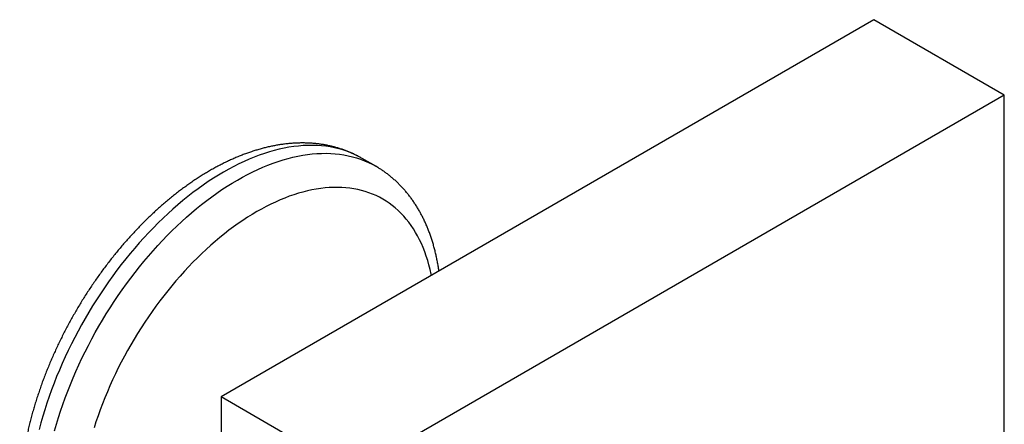
# Model space of a CAD drawing. Units: millimetres. Extents: x 8 to 267, y -18 to 292.
# Drawn here: x 126 to 179, y 127 to 149 of the extents above; entities that cross this region are included whole.
import ezdxf

# ---------------------------------------------------------------- set-up
doc = ezdxf.new("R2010")
doc.units = ezdxf.units.MM

msp = doc.modelspace()

# ---------------------------------------------------------------- linework, layer by layer
at = {"color": 7, "linetype": 'Continuous', "lineweight": 25}
for p, q in [((171.8845, 149.3649), (136.5291, 128.9547)), ((178.9556, 145.2828), (171.8845, 149.3649)), ((178.9556, 145.2828), (143.6002, 124.8726)), ((178.9556, 118.0905), (178.9556, 145.2828)), ((144.9125, 141.4318), (144.17, 141.8604)), ((143.6002, 124.8726), (136.5291, 128.9547)), ((136.5291, 128.9547), (136.5291, 88.1276))]:
    msp.add_line(p, q, dxfattribs=at)
at = {"color": 7, "linetype": 'Continuous', "lineweight": 25, "flags": 128}
for points in [[(144.17, 141.8604), (143.9717, 141.969), (143.7678, 142.069), (143.559, 142.1599), (143.3455, 142.2417), (143.1275, 142.3143), (142.905, 142.3777), (142.6782, 142.4318), (142.4473, 142.4767), (142.2125, 142.5122), (141.9739, 142.5384), (141.7316, 142.5552), (141.4859, 142.5627), (141.2368, 142.5607), (140.9847, 142.5494), (140.7295, 142.5287), (140.4716, 142.4986), (140.2111, 142.4592), (139.9482, 142.4105), (139.683, 142.3525), (139.4158, 142.2852), (139.1466, 142.2088), (138.8758, 142.1232), (138.6035, 142.0286), (138.3298, 141.9249), (138.055, 141.8123), (137.7793, 141.6908), (137.5028, 141.5605), (137.2257, 141.4215), (136.9482, 141.2739), (136.6706, 141.1178), (136.3929, 140.9533), (136.1155, 140.7806), (135.8384, 140.5997), (135.5619, 140.4107), (135.2861, 140.2138), (135.0113, 140.0092), (134.7377, 139.7969), (134.4653, 139.5771), (134.1945, 139.35), (133.9254, 139.1157), (133.6581, 138.8744), (133.3929, 138.6262), (133.13, 138.3714), (132.8695, 138.11), (132.6116, 137.8423), (132.3565, 137.5684), (132.1043, 137.2886), (131.8553, 137.0031), (131.6095, 136.7119), (131.3673, 136.4154), (131.1286, 136.1137), (130.8938, 135.807), (130.6629, 135.4956), (130.4362, 135.1796), (130.2137, 134.8593), (129.9956, 134.5349), (129.7821, 134.2066), (129.5734, 133.8747), (129.3695, 133.5393), (129.1706, 133.2008), (128.9768, 132.8592), (128.7883, 132.515), (128.6052, 132.1682), (128.4277, 131.8192), (128.2558, 131.4681), (128.0896, 131.1153), (127.9294, 130.7609), (127.7751, 130.4053), (127.627, 130.0486), (127.485, 129.691), (127.3493, 129.333), (127.22, 128.9746), (127.0972, 128.6161), (126.981, 128.2578), (126.8713, 127.8999), (126.7684, 127.5427), (126.6723, 127.1864)], [(127.511, 127.114), (127.6139, 127.4712), (127.7235, 127.8291), (127.8398, 128.1874), (127.9626, 128.5459), (128.0919, 128.9043), (128.2275, 129.2624), (128.3695, 129.6199), (128.5177, 129.9766), (128.6719, 130.3323), (128.8322, 130.6866), (128.9983, 131.0395), (129.1702, 131.3905), (129.3478, 131.7395), (129.5309, 132.0863), (129.7194, 132.4306), (129.9131, 132.7721), (130.112, 133.1107), (130.3159, 133.446), (130.5247, 133.778), (130.7382, 134.1063), (130.9562, 134.4306), (131.1787, 134.7509), (131.4055, 135.0669), (131.6363, 135.3783), (131.8712, 135.685), (132.1098, 135.9867), (132.3521, 136.2832), (132.5978, 136.5744), (132.8469, 136.86), (133.099, 137.1398), (133.3541, 137.4136), (133.6121, 137.6813), (133.8726, 137.9427), (134.1355, 138.1976), (134.4007, 138.4457), (134.6679, 138.6871), (134.9371, 138.9213), (135.2079, 139.1485), (135.4802, 139.3682), (135.7539, 139.5805), (136.0287, 139.7852), (136.3044, 139.982), (136.5809, 140.171), (136.858, 140.3519), (137.1355, 140.5247), (137.4131, 140.6892), (137.6908, 140.8452), (137.9682, 140.9928), (138.2453, 141.1318), (138.5218, 141.2621), (138.7976, 141.3836), (139.0724, 141.4962), (139.346, 141.5999), (139.6184, 141.6946), (139.8892, 141.7801), (140.1583, 141.8566), (140.4256, 141.9238), (140.6907, 141.9818), (140.9537, 142.0305), (141.2142, 142.07), (141.4721, 142.1), (141.7272, 142.1207), (141.9794, 142.1321), (142.2284, 142.134), (142.4741, 142.1266), (142.7164, 142.1098), (142.9551, 142.0836), (143.1899, 142.048), (143.4208, 142.0032), (143.6475, 141.949), (143.87, 141.8856), (144.0881, 141.813), (144.3016, 141.7312), (144.5103, 141.6403), (144.7142, 141.5404), (144.9131, 141.4314)], [(147.9231, 135.5323), (147.9095, 135.5994), (147.8538, 135.8518), (147.7916, 136.0987), (147.723, 136.3399), (147.6481, 136.5753), (147.5668, 136.8047), (147.4794, 137.028), (147.3858, 137.245), (147.286, 137.4555), (147.1802, 137.6594), (147.0685, 137.8566), (146.9508, 138.0469), (146.8273, 138.2302), (146.6981, 138.4064), (146.5633, 138.5753), (146.4229, 138.7369), (146.2771, 138.891), (146.1259, 139.0375), (145.9695, 139.1763), (145.8079, 139.3074), (145.6413, 139.4306), (145.4698, 139.5458), (145.2935, 139.6531), (145.1125, 139.7522), (144.9269, 139.8431), (144.7369, 139.9258), (144.5427, 140.0003), (144.3442, 140.0664), (144.1418, 140.1241), (143.9354, 140.1733), (143.7253, 140.2142), (143.5116, 140.2465), (143.2945, 140.2703), (143.074, 140.2856), (142.8504, 140.2924), (142.6238, 140.2906), (142.3943, 140.2803), (142.1621, 140.2615), (141.9274, 140.2341), (141.6904, 140.1983), (141.4511, 140.1539), (141.2098, 140.1011), (140.9666, 140.0399), (140.7217, 139.9704), (140.4752, 139.8925), (140.2274, 139.8064), (139.9784, 139.712), (139.7283, 139.6095), (139.4774, 139.499), (139.2257, 139.3804), (138.9736, 139.2539), (138.7211, 139.1196), (138.4685, 138.9776), (138.2158, 138.8279), (137.9633, 138.6707), (137.7112, 138.5061), (137.4596, 138.3341), (137.2086, 138.1549), (136.9586, 137.9687), (136.7095, 137.7755), (136.4617, 137.5756), (136.2152, 137.3689), (135.9703, 137.1557), (135.7271, 136.9361), (135.4858, 136.7102), (135.2466, 136.4783), (135.0095, 136.2405), (134.7748, 135.9969), (134.5426, 135.7477), (134.3132, 135.493), (134.0865, 135.2331), (133.8629, 134.9682), (133.6425, 134.6983), (133.4253, 134.4238), (133.2116, 134.1447), (133.0015, 133.8613), (132.7952, 133.5738), (132.5927, 133.2823), (132.3943, 132.9871), (132.2, 132.6884), (132.01, 132.3864), (131.8245, 132.0812), (131.6435, 131.7731), (131.4671, 131.4623), (131.2956, 131.149), (131.129, 130.8334), (130.9674, 130.5158), (130.811, 130.1964), (130.6598, 129.8753), (130.514, 129.5528), (130.3736, 129.2292), (130.2388, 128.9046), (130.1096, 128.5792), (129.9861, 128.2534), (129.8685, 127.9272), (129.7567, 127.601), (129.6509, 127.2749)]]:
    msp.add_lwpolyline(points, dxfattribs=at)
at = {"color": 7, "linetype": 'Continuous', "lineweight": 25}
for points, knots in [([(144.1703, 141.8594), (144.1482, 141.8724), (144.0704, 141.9181), (143.9335, 141.9908), (143.7599, 142.0777), (143.5832, 142.1587), (143.4037, 142.2342), (143.2215, 142.3041), (143.0365, 142.3683), (142.8488, 142.4269), (142.6585, 142.4798), (142.4657, 142.527), (142.2703, 142.5684), (142.0726, 142.604), (141.8724, 142.6338), (141.67, 142.6577), (141.4653, 142.6757), (141.2584, 142.6878), (141.0495, 142.6939), (140.8385, 142.6941), (140.6257, 142.6882), (140.411, 142.6763), (140.1946, 142.6583), (139.9765, 142.6343), (139.757, 142.6042), (139.5361, 142.568), (139.3139, 142.5257), (139.0905, 142.4774), (138.8661, 142.4231), (138.6407, 142.3627), (138.4146, 142.2964), (138.1878, 142.2241), (137.9604, 142.146), (137.7327, 142.0619), (137.5046, 141.9721), (137.2763, 141.8765), (137.048, 141.7753), (136.8197, 141.6684), (136.5915, 141.556), (136.3636, 141.4381), (136.136, 141.3149), (135.9089, 141.1863), (135.6824, 141.0524), (135.4565, 140.9134), (135.2314, 140.7693), (135.0071, 140.6202), (134.7837, 140.4662), (134.5613, 140.3073), (134.34, 140.1436), (134.1199, 139.9753), (133.9011, 139.8024), (133.6835, 139.625), (133.4674, 139.4431), (133.2528, 139.2569), (133.0398, 139.0664), (132.8284, 138.8718), (132.6187, 138.6731), (132.4108, 138.4704), (132.2048, 138.2638), (132.0007, 138.0534), (131.7986, 137.8393), (131.5986, 137.6215), (131.4008, 137.4002), (131.2052, 137.1754), (131.0119, 136.9473), (130.821, 136.7159), (130.6325, 136.4813), (130.4465, 136.2437), (130.263, 136.0031), (130.0823, 135.7597), (129.9042, 135.5134), (129.7289, 135.2645), (129.5565, 135.013), (129.3869, 134.759), (129.2204, 134.5027), (129.0568, 134.2441), (128.8964, 133.9833), (128.7391, 133.7204), (128.5851, 133.4556), (128.4343, 133.1889), (128.2869, 132.9204), (128.1428, 132.6504), (128.0023, 132.3787), (127.8652, 132.1056), (127.7317, 131.8312), (127.6019, 131.5556), (127.4757, 131.2788), (127.3532, 131.0011), (127.2346, 130.7224), (127.1197, 130.4429), (127.0088, 130.1628), (126.9018, 129.882), (126.7988, 129.6008), (126.6998, 129.3192), (126.6048, 129.0374), (126.514, 128.7554), (126.4274, 128.4733), (126.3449, 128.1913), (126.2668, 127.9095), (126.1929, 127.6279), (126.1233, 127.3467), (126.0581, 127.066), (125.9973, 126.7859), (125.941, 126.5065), (125.8891, 126.2279), (125.8418, 125.9503), (125.799, 125.6736), (125.7608, 125.3981), (125.7272, 125.1238), (125.6983, 124.8509), (125.6741, 124.5794), (125.6546, 124.3095), (125.6398, 124.0412), (125.6299, 123.7748), (125.6252, 123.5475), (125.6248, 123.4095), (125.6246, 123.359)], [0, 0, 0, 0, 0.0032556, 0.0114847, 0.0197138, 0.0279465, 0.0361864, 0.0444368, 0.0527013, 0.060983, 0.069285, 0.0776102, 0.0859612, 0.0943405, 0.10275, 0.1111917, 0.1196671, 0.1281771, 0.1367227, 0.1453042, 0.1539217, 0.1625748, 0.1712631, 0.1799854, 0.1887407, 0.1975273, 0.2063435, 0.2151875, 0.2240572, 0.2329505, 0.2418652, 0.250799, 0.2597497, 0.2687153, 0.2776936, 0.2866826, 0.2956804, 0.3046854, 0.3136959, 0.3227104, 0.3317277, 0.3407464, 0.3497654, 0.3587837, 0.3678004, 0.3768149, 0.3858266, 0.3948351, 0.4038399, 0.4128409, 0.4218376, 0.4308301, 0.439818, 0.4488015, 0.4577804, 0.4667547, 0.4757246, 0.48469, 0.4936511, 0.502608, 0.5115608, 0.5205097, 0.5294549, 0.5383966, 0.5473348, 0.5562699, 0.565202, 0.5741314, 0.5830583, 0.5919829, 0.6009053, 0.6098259, 0.6187449, 0.6276626, 0.636579, 0.6454945, 0.6544094, 0.6633238, 0.672238, 0.6811522, 0.6900666, 0.6989815, 0.707897, 0.7168135, 0.725731, 0.73465, 0.7435706, 0.752493, 0.7614175, 0.7703443, 0.7792737, 0.7882059, 0.797141, 0.8060795, 0.8150213, 0.8239668, 0.8329162, 0.8418696, 0.8508272, 0.8597892, 0.8687558, 0.8777272, 0.8867033, 0.8956843, 0.9046704, 0.9136614, 0.9226576, 0.9316587, 0.9406647, 0.9496755, 0.9586909, 0.9677106, 0.9767343, 0.9857617, 0.9947921, 1, 1, 1, 1]), ([(148.3334, 135.7691), (148.3298, 135.7952), (148.315, 135.9029), (148.284, 136.0893), (148.2403, 136.3281), (148.1912, 136.5635), (148.1374, 136.7955), (148.0786, 137.024), (148.015, 137.2488), (147.9466, 137.4698), (147.8733, 137.6868), (147.7953, 137.8998), (147.7126, 138.1085), (147.6252, 138.313), (147.5333, 138.5131), (147.4368, 138.7086), (147.3359, 138.8996), (147.2306, 139.0858), (147.121, 139.2672), (147.0071, 139.4437), (146.8892, 139.6152), (146.7671, 139.7818), (146.6411, 139.9432), (146.5112, 140.0996), (146.3774, 140.2507), (146.24, 140.3967), (146.0988, 140.5374), (145.9541, 140.6728), (145.8059, 140.8029), (145.6543, 140.9276), (145.4993, 141.0469), (145.341, 141.161), (145.1794, 141.2693), (145.0368, 141.3595), (144.9468, 141.4112), (144.9129, 141.4307)], [0, 0, 0, 0, 0.010433, 0.0431338, 0.0758005, 0.1084257, 0.141002, 0.1735213, 0.2059754, 0.2383559, 0.2706544, 0.3028627, 0.3349727, 0.3669768, 0.3988681, 0.4306402, 0.4622879, 0.4938069, 0.5251939, 0.5564471, 0.587566, 0.6185512, 0.6494048, 0.6801305, 0.7107329, 0.7412181, 0.7715934, 0.8018672, 0.8320486, 0.862148, 0.8921762, 0.9221451, 0.9520666, 0.9819534, 1, 1, 1, 1])]:
    msp.add_open_spline(points, degree=3, knots=knots, dxfattribs=at)

doc.saveas('drawing.dxf')
